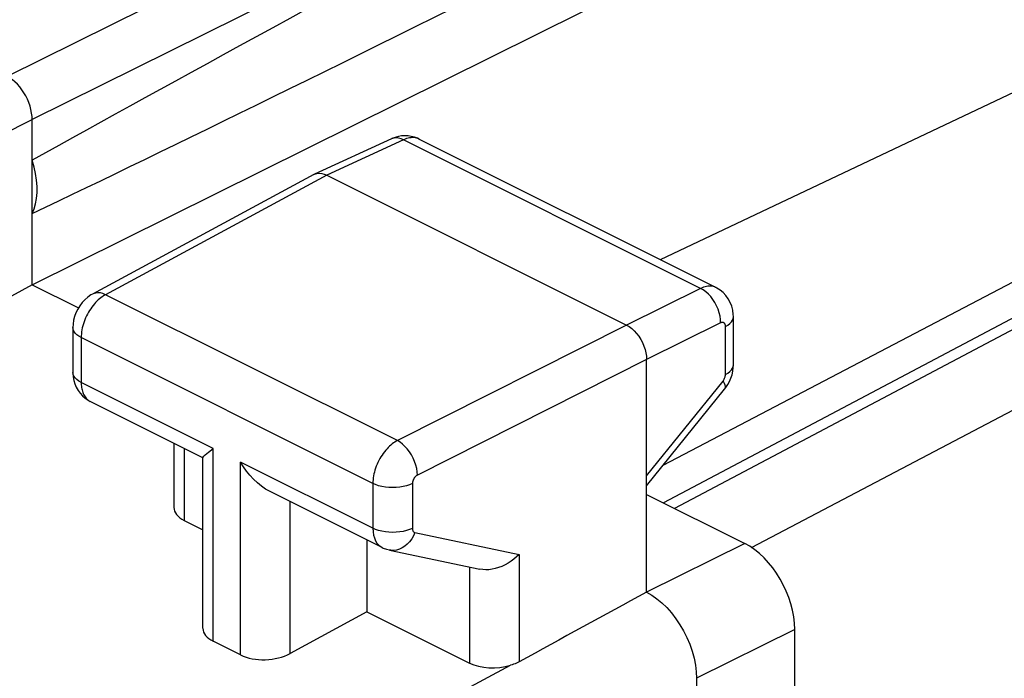
# Model space of a CAD drawing. Units: inches. Extents: x 80.3 to 130, y 118.8 to 178.6.
# Drawn here: x 97 to 104, y 159.5 to 164.2 of the extents above; entities that cross this region are included whole.
import ezdxf

# ---------------------------------------------------------------- set-up
doc = ezdxf.new("R2010")
doc.units = ezdxf.units.IN
doc.header["$MEASUREMENT"] = 0
for name, color, linetype in [('ASSI', 7, 'Continuous'), ('DRAFT', 7, 'Continuous'), ('RACCORDO', 7, 'Continuous')]:
    doc.layers.add(name, color=color, linetype=linetype)

# ---------------------------------------------------------------- blocks, each defined once
blk = doc.blocks.new('block 179')
at = {"layer": 'ASSI', "color": 7, "lineweight": 25, "true_color": 0xffffff}
blk.add_lwpolyline([(97.5456, 162.2523), (97.5343, 162.2458), (97.512, 162.2304), (97.4911, 162.2124), (97.4719, 162.192), (97.4551, 162.17), (97.4405, 162.1461), (97.428, 162.1203), (97.4183, 162.0938), (97.4115, 162.0671), (97.4074, 162.0393), (97.4063, 162.0152)], dxfattribs=at)
blk = doc.blocks.new('block 180')
at = {"layer": 'ASSI', "color": 7, "lineweight": 25, "true_color": 0xffffff}
blk.add_lwpolyline([(97.638, 162.2481), (97.6297, 162.2436), (97.6212, 162.2384), (97.6125, 162.2325), (97.6037, 162.226), (97.5946, 162.2187), (97.5855, 162.2107), (97.5764, 162.2021), (97.5673, 162.1927), (97.5583, 162.1827), (97.5495, 162.1721), (97.5408, 162.1608)], dxfattribs=at)
blk = doc.blocks.new('block 181')
at = {"layer": 'ASSI', "color": 7, "lineweight": 25, "true_color": 0xffffff}
blk.add_lwpolyline([(97.1183, 162.3175), (96.8999, 162.1983)], dxfattribs=at)
blk = doc.blocks.new('block 182')
at = {"layer": 'ASSI', "color": 7, "lineweight": 25, "true_color": 0xffffff}
blk.add_lwpolyline([(99.1127, 163.0978), (97.5455, 162.2522)], dxfattribs=at)
blk = doc.blocks.new('block 183')
at = {"layer": 'ASSI', "color": 7, "lineweight": 25, "true_color": 0xffffff}
blk.add_lwpolyline([(99.2042, 163.0932), (97.638, 162.2481)], dxfattribs=at)
blk = doc.blocks.new('block 185')
at = {"layer": 'ASSI', "color": 7, "lineweight": 25, "true_color": 0xffffff}
blk.add_lwpolyline([(96.8999, 163.3766), (97.1183, 163.4867)], dxfattribs=at)
blk = doc.blocks.new('block 186')
at = {"layer": 'ASSI', "color": 7, "lineweight": 25, "true_color": 0xffffff}
blk.add_lwpolyline([(99.1127, 163.0978), (99.1169, 163.0999)], dxfattribs=at)
blk = doc.blocks.new('block 187')
at = {"layer": 'ASSI', "color": 7, "lineweight": 25, "true_color": 0xffffff}
blk.add_lwpolyline([(100.8521, 165.7312), (96.9415, 163.7915)], dxfattribs=at)
blk = doc.blocks.new('block 188')
at = {"layer": 'ASSI', "color": 7, "lineweight": 25, "true_color": 0xffffff}
blk.add_lwpolyline([(101.0288, 165.4263), (97.1183, 163.4867)], dxfattribs=at)
blk = doc.blocks.new('block 189')
at = {"layer": 'ASSI', "color": 7, "lineweight": 25, "true_color": 0xffffff}
blk.add_lwpolyline([(97.1183, 162.3175), (101.0166, 164.2511)], dxfattribs=at)
blk = doc.blocks.new('block 193')
at = {"layer": 'ASSI', "color": 7, "lineweight": 25, "true_color": 0xffffff}
blk.add_lwpolyline([(99.747, 163.3438), (99.2042, 163.0932)], dxfattribs=at)
blk = doc.blocks.new('block 194')
at = {"layer": 'ASSI', "color": 7, "lineweight": 25, "true_color": 0xffffff}
blk.add_lwpolyline([(99.6609, 163.3511), (99.1169, 163.0999)], dxfattribs=at)
blk = doc.blocks.new('block 197')
at = {"layer": 'ASSI', "color": 7, "lineweight": 25, "true_color": 0xffffff}
blk.add_lwpolyline([(99.1169, 163.0999), (99.1335, 163.1053), (99.1501, 163.107)], dxfattribs=at)
blk = doc.blocks.new('block 213')
at = {"layer": 'ASSI', "color": 7, "lineweight": 25, "true_color": 0xffffff}
blk.add_lwpolyline([(97.5408, 162.1608), (97.5325, 162.149), (97.5244, 162.1368), (97.5167, 162.124), (97.5095, 162.1109), (97.5027, 162.0975), (97.4963, 162.0838), (97.4905, 162.0699), (97.4853, 162.0559), (97.4806, 162.0417), (97.4765, 162.0275), (97.473, 162.0133), (97.4701, 161.9992), (97.4678, 161.9852), (97.4662, 161.9714), (97.4652, 161.9578), (97.4649, 161.9445)], dxfattribs=at)
blk = doc.blocks.new('block 214')
at = {"layer": 'ASSI', "color": 7, "lineweight": 25, "true_color": 0xffffff}
blk.add_lwpolyline([(98.3669, 161.1339), (98.4004, 161.1595)], dxfattribs=at)
blk = doc.blocks.new('block 217')
at = {"layer": 'ASSI', "color": 7, "lineweight": 25, "true_color": 0xffffff}
blk.add_lwpolyline([(102.0252, 162.0229), (102.042, 162.0328), (102.056, 162.0437), (102.0671, 162.0554), (102.0751, 162.0677), (102.0799, 162.0804), (102.0814, 162.0924)], dxfattribs=at)
blk = doc.blocks.new('block 218')
at = {"layer": 'ASSI', "color": 7, "lineweight": 25, "true_color": 0xffffff}
blk.add_lwpolyline([(102.0252, 161.683), (102.042, 161.6929), (102.056, 161.7037), (102.0671, 161.7154), (102.0751, 161.7277), (102.0799, 161.7404), (102.0814, 161.7525)], dxfattribs=at)
blk = doc.blocks.new('block 221')
at = {"layer": 'ASSI', "color": 7, "lineweight": 25, "true_color": 0xffffff}
blk.add_lwpolyline([(99.7037, 161.2153), (99.6948, 161.2104), (99.6857, 161.2048), (99.6765, 161.1986), (99.6671, 161.1917), (99.6577, 161.184), (99.6483, 161.1757), (99.6389, 161.1667), (99.6297, 161.157), (99.6206, 161.1468), (99.6117, 161.1359), (99.6031, 161.1246), (99.5948, 161.1127), (99.5869, 161.1005), (99.5794, 161.0878), (99.5723, 161.0749), (99.5657, 161.0616), (99.5596, 161.0482), (99.554, 161.0346), (99.549, 161.0208), (99.5444, 161.007), (99.5405, 160.9931), (99.5371, 160.9793), (99.5343, 160.9655), (99.5322, 160.9519), (99.5306, 160.9385), (99.5297, 160.9252), (99.5294, 160.9123)], dxfattribs=at)
blk = doc.blocks.new('block 222')
at = {"layer": 'ASSI', "color": 7, "lineweight": 25, "true_color": 0xffffff}
blk.add_lwpolyline([(99.4871, 160.0043), (98.9444, 159.7081)], dxfattribs=at)
blk = doc.blocks.new('block 223')
at = {"layer": 'ASSI', "color": 7, "lineweight": 25, "true_color": 0xffffff}
blk.add_lwpolyline([(96.2668, 157.3501), (100.5039, 159.6256)], dxfattribs=at)
blk = doc.blocks.new('block 224')
at = {"layer": 'ASSI', "color": 7, "lineweight": 25, "true_color": 0xffffff}
blk.add_lwpolyline([(108.0059, 164.1682), (101.5872, 160.775)], dxfattribs=at)
blk = doc.blocks.new('block 225')
at = {"layer": 'ASSI', "color": 7, "lineweight": 25, "true_color": 0xffffff}
blk.add_lwpolyline([(107.9555, 164.0609), (101.6657, 160.7358)], dxfattribs=at)
blk = doc.blocks.new('block 226')
at = {"layer": 'ASSI', "color": 7, "lineweight": 25, "true_color": 0xffffff}
blk.add_lwpolyline([(99.8451, 160.9714), (99.8433, 160.9704), (99.8414, 160.9693), (99.8396, 160.9681), (99.8377, 160.9667), (99.8358, 160.9652), (99.8338, 160.9636), (99.832, 160.9618), (99.8301, 160.9599), (99.8282, 160.9578), (99.8264, 160.9557), (99.8247, 160.9534), (99.823, 160.951), (99.8214, 160.9486), (99.8199, 160.9461), (99.8185, 160.9435), (99.8171, 160.9409), (99.8159, 160.9382), (99.8147, 160.9355), (99.8137, 160.9327), (99.8128, 160.93), (99.812, 160.9272), (99.8113, 160.9244), (99.8107, 160.9217), (99.8103, 160.919), (99.81, 160.9163), (99.8098, 160.9137), (99.8097, 160.911)], dxfattribs=at)
blk = doc.blocks.new('block 227')
at = {"layer": 'ASSI', "color": 7, "lineweight": 25, "true_color": 0xffffff}
blk.add_lwpolyline([(107.9776, 164.3914), (101.5825, 161.0395)], dxfattribs=at)
blk = doc.blocks.new('block 228')
at = {"layer": 'ASSI', "color": 7, "lineweight": 25, "true_color": 0xffffff}
blk.add_lwpolyline([(100.5645, 159.6504), (100.5554, 159.6456), (100.5458, 159.6411), (100.5358, 159.6368), (100.5255, 159.6328), (100.5149, 159.629), (100.5039, 159.6256)], dxfattribs=at)
blk = doc.blocks.new('block 229')
at = {"layer": 'ASSI', "color": 7, "lineweight": 25, "true_color": 0xffffff}
blk.add_lwpolyline([(101.3256, 162.0325), (99.7037, 161.2153)], dxfattribs=at)
blk = doc.blocks.new('block 230')
at = {"layer": 'ASSI', "color": 7, "lineweight": 25, "true_color": 0xffffff}
blk.add_lwpolyline([(101.467, 161.7886), (99.8451, 160.9714)], dxfattribs=at)
blk = doc.blocks.new('block 231')
at = {"layer": 'ASSI', "color": 7, "lineweight": 25, "true_color": 0xffffff}
blk.add_lwpolyline([(101.8497, 162.2924), (101.3256, 162.0325)], dxfattribs=at)
blk = doc.blocks.new('block 232')
at = {"layer": 'ASSI', "color": 7, "lineweight": 25, "true_color": 0xffffff}
blk.add_lwpolyline([(101.9911, 162.0486), (101.467, 161.7886)], dxfattribs=at)
blk = doc.blocks.new('block 233')
at = {"layer": 'ASSI', "color": 7, "lineweight": 25, "true_color": 0xffffff}
blk.add_lwpolyline([(102.1618, 160.4877), (101.467, 160.1431)], dxfattribs=at)
blk = doc.blocks.new('block 234')
at = {"layer": 'ASSI', "color": 7, "lineweight": 25, "true_color": 0xffffff}
blk.add_lwpolyline([(106.9285, 165.0363), (101.5638, 162.4954)], dxfattribs=at)
blk = doc.blocks.new('block 235')
at = {"layer": 'ASSI', "color": 7, "lineweight": 25, "true_color": 0xffffff}
blk.add_lwpolyline([(99.8097, 160.911), (99.79, 160.9027), (99.7683, 160.8957), (99.7449, 160.8901), (99.7203, 160.8861), (99.6949, 160.8837), (99.6691, 160.883), (99.6433, 160.8839), (99.6179, 160.8865), (99.5935, 160.8908), (99.5703, 160.8965), (99.5488, 160.9037), (99.5294, 160.9123)], dxfattribs=at)
blk = doc.blocks.new('block 236')
at = {"layer": 'ASSI', "color": 7, "lineweight": 25, "true_color": 0xffffff}
blk.add_lwpolyline([(99.8097, 160.5938), (99.79, 160.5854), (99.7683, 160.5784), (99.7449, 160.5728), (99.7203, 160.5688), (99.6949, 160.5664), (99.6691, 160.5657), (99.6433, 160.5667), (99.6179, 160.5693), (99.5935, 160.5735), (99.5703, 160.5793), (99.5488, 160.5865), (99.5294, 160.595)], dxfattribs=at)
blk = doc.blocks.new('block 244')
at = {"layer": 'ASSI', "color": 7, "lineweight": 25, "true_color": 0xffffff}
blk.add_lwpolyline([(97.1183, 162.8216), (97.1322, 162.8552), (97.1427, 162.8913), (97.1496, 162.9298), (97.1531, 162.971), (97.1531, 163.0147), (97.1496, 163.0595), (97.1427, 163.1049), (97.1322, 163.1514), (97.1183, 163.1991)], dxfattribs=at)
blk = doc.blocks.new('block 245')
at = {"layer": 'ASSI', "color": 7, "lineweight": 25, "true_color": 0xffffff}
blk.add_lwpolyline([(98.3271, 161.0956), (98.3289, 161.0993), (98.3342, 161.1055), (98.3424, 161.1138), (98.3533, 161.1234), (98.3669, 161.1339)], dxfattribs=at)
blk = doc.blocks.new('block 246')
at = {"layer": 'ASSI', "color": 7, "lineweight": 25, "true_color": 0xffffff}
blk.add_lwpolyline([(101.467, 160.9672), (102.0079, 161.6365)], dxfattribs=at)
blk = doc.blocks.new('block 247')
at = {"layer": 'ASSI', "color": 7, "lineweight": 25, "true_color": 0xffffff}
blk.add_lwpolyline([(101.467, 160.8965), (102.0195, 161.5803)], dxfattribs=at)
blk = doc.blocks.new('block 248')
at = {"layer": 'ASSI', "color": 7, "lineweight": 25, "true_color": 0xffffff}
blk.add_lwpolyline([(100.5645, 160.4087), (100.5469, 160.3918), (100.5281, 160.3759), (100.5081, 160.3611), (100.487, 160.3476), (100.465, 160.3355), (100.4424, 160.3251), (100.4195, 160.3164), (100.3964, 160.3096), (100.3735, 160.3048), (100.3509, 160.3019), (100.3289, 160.3011), (100.3077, 160.3023), (100.2869, 160.3056)], dxfattribs=at)
blk = doc.blocks.new('block 252')
at = {"layer": 'ASSI', "color": 7, "lineweight": 25, "true_color": 0xffffff}
blk.add_lwpolyline([(102.5153, 159.878), (101.8205, 159.5334)], dxfattribs=at)
blk = doc.blocks.new('block 267')
at = {"layer": 'ASSI', "color": 7, "lineweight": 25, "true_color": 0xffffff}
blk.add_lwpolyline([(99.8277, 160.565), (99.8172, 160.5416), (99.8045, 160.5198), (99.7899, 160.5001), (99.7735, 160.4826), (99.7557, 160.4677), (99.7368, 160.4558), (99.7171, 160.4468), (99.6969, 160.4411), (99.6765, 160.4387), (99.6564, 160.4397), (99.6473, 160.4412)], dxfattribs=at)
blk = doc.blocks.new('block 268')
at = {"layer": 'ASSI', "color": 7, "lineweight": 25, "true_color": 0xffffff}
blk.add_lwpolyline([(102.0079, 161.6365), (102.0113, 161.6411), (102.0144, 161.646), (102.0171, 161.651), (102.0195, 161.6562), (102.0215, 161.6617), (102.0231, 161.6671), (102.0243, 161.6724), (102.025, 161.6777), (102.0252, 161.683)], dxfattribs=at)
blk = doc.blocks.new('block 269')
at = {"layer": 'ASSI', "color": 7, "lineweight": 25, "true_color": 0xffffff}
blk.add_lwpolyline([(102.0195, 161.5802), (102.0274, 161.5905), (102.0414, 161.6115), (102.0536, 161.6339), (102.0638, 161.6577), (102.0717, 161.682)], dxfattribs=at)
blk = doc.blocks.new('block 276')
at = {"layer": 'ASSI', "color": 7, "lineweight": 25, "true_color": 0xffffff}
blk.add_lwpolyline([(97.1183, 163.4867), (97.1173, 163.5096), (97.1145, 163.5334), (97.1097, 163.5577), (97.103, 163.5823), (97.0945, 163.607), (97.0843, 163.6312), (97.0728, 163.6544), (97.0599, 163.6766), (97.0457, 163.6978), (97.0301, 163.7181), (97.0134, 163.7368), (96.996, 163.7537), (96.9781, 163.7685), (96.9599, 163.7812), (96.9415, 163.7915)], dxfattribs=at)
blk = doc.blocks.new('block 278')
at = {"layer": 'ASSI', "color": 7, "lineweight": 25, "true_color": 0xffffff}
blk.add_lwpolyline([(97.4649, 161.6272), (97.465, 161.6184), (97.4655, 161.6094), (97.4663, 161.6005), (97.4675, 161.5915), (97.4691, 161.5825), (97.4711, 161.5736), (97.4735, 161.5648), (97.4763, 161.5563), (97.4796, 161.548), (97.4834, 161.54), (97.4876, 161.5323), (97.4923, 161.5251), (97.4974, 161.5183), (97.503, 161.5119), (97.509, 161.5061), (97.5154, 161.5009), (97.5223, 161.4962)], dxfattribs=at)
blk = doc.blocks.new('block 282')
at = {"layer": 'ASSI', "color": 7, "lineweight": 25, "true_color": 0xffffff}
blk.add_lwpolyline([(97.4063, 161.6979), (97.4063, 161.694), (97.4082, 161.6676), (97.4128, 161.6416), (97.4202, 161.6166), (97.4302, 161.5928), (97.4427, 161.5706), (97.4575, 161.5501), (97.4745, 161.5315)], dxfattribs=at)
blk = doc.blocks.new('block 286')
at = {"layer": 'ASSI', "color": 7, "lineweight": 25, "true_color": 0xffffff}
blk.add_lwpolyline([(97.1183, 162.3175), (97.1183, 163.4867)], dxfattribs=at)
blk = doc.blocks.new('block 287')
at = {"layer": 'ASSI', "color": 7, "lineweight": 25, "true_color": 0xffffff}
blk.add_lwpolyline([(97.4063, 162.0152), (97.4063, 161.698)], dxfattribs=at)
blk = doc.blocks.new('block 288')
at = {"layer": 'ASSI', "color": 7, "lineweight": 25, "true_color": 0xffffff}
blk.add_lwpolyline([(97.4649, 161.9445), (97.4649, 161.6272)], dxfattribs=at)
blk = doc.blocks.new('block 290')
at = {"layer": 'ASSI', "color": 7, "lineweight": 25, "true_color": 0xffffff}
blk.add_lwpolyline([(98.1212, 161.1964), (98.1212, 160.7425)], dxfattribs=at)
blk = doc.blocks.new('block 294')
at = {"layer": 'ASSI', "color": 7, "lineweight": 25, "true_color": 0xffffff}
blk.add_lwpolyline([(99.8451, 160.9714), (99.8436, 160.9945), (99.8397, 161.0184), (99.8336, 161.0427), (99.8252, 161.067), (99.8149, 161.0909), (99.8026, 161.114), (99.7888, 161.136), (99.7735, 161.1563), (99.757, 161.1747), (99.7397, 161.1908), (99.7218, 161.2044), (99.7037, 161.2153)], dxfattribs=at)
blk = doc.blocks.new('block 295')
at = {"layer": 'ASSI', "color": 7, "lineweight": 25, "true_color": 0xffffff}
blk.add_lwpolyline([(99.8097, 160.5938), (99.81, 160.5888), (99.8107, 160.5842), (99.8119, 160.58), (99.8136, 160.5762), (99.8157, 160.5728), (99.8182, 160.57), (99.821, 160.5678), (99.8242, 160.5661), (99.8277, 160.565)], dxfattribs=at)
blk = doc.blocks.new('block 299')
at = {"layer": 'ASSI', "color": 7, "lineweight": 25, "true_color": 0xffffff}
blk.add_lwpolyline([(99.5294, 160.595), (99.5306, 160.5705), (99.5342, 160.5474), (99.5401, 160.5263), (99.5483, 160.5072), (99.5586, 160.4905), (99.5709, 160.4764), (99.585, 160.4652), (99.5946, 160.4597)], dxfattribs=at)
blk = doc.blocks.new('block 302')
at = {"layer": 'ASSI', "color": 7, "lineweight": 25, "true_color": 0xffffff}
blk.add_lwpolyline([(98.1944, 161.1598), (98.1944, 160.6507)], dxfattribs=at)
blk = doc.blocks.new('block 303')
at = {"layer": 'ASSI', "color": 7, "lineweight": 25, "true_color": 0xffffff}
blk.add_lwpolyline([(98.3271, 159.887), (98.3271, 161.0973)], dxfattribs=at)
blk = doc.blocks.new('block 305')
at = {"layer": 'ASSI', "color": 7, "lineweight": 25, "true_color": 0xffffff}
blk.add_lwpolyline([(98.4004, 159.7952), (98.4004, 161.1595)], dxfattribs=at)
blk = doc.blocks.new('block 307')
at = {"layer": 'ASSI', "color": 7, "lineweight": 25, "true_color": 0xffffff}
blk.add_lwpolyline([(98.5939, 159.6984), (98.5939, 161.0627)], dxfattribs=at)
blk = doc.blocks.new('block 309')
at = {"layer": 'ASSI', "color": 7, "lineweight": 25, "true_color": 0xffffff}
blk.add_lwpolyline([(98.9444, 159.7081), (98.9444, 160.7848)], dxfattribs=at)
blk = doc.blocks.new('block 310')
at = {"layer": 'ASSI', "color": 7, "lineweight": 25, "true_color": 0xffffff}
blk.add_lwpolyline([(99.4871, 160.5134), (99.4871, 160.0043)], dxfattribs=at)
blk = doc.blocks.new('block 311')
at = {"layer": 'ASSI', "color": 7, "lineweight": 25, "true_color": 0xffffff}
blk.add_lwpolyline([(99.5294, 160.9123), (99.5294, 160.595)], dxfattribs=at)
blk = doc.blocks.new('block 313')
at = {"layer": 'ASSI', "color": 7, "lineweight": 25, "true_color": 0xffffff}
blk.add_lwpolyline([(99.8097, 160.911), (99.8097, 160.5938)], dxfattribs=at)
blk = doc.blocks.new('block 315')
at = {"layer": 'ASSI', "color": 7, "lineweight": 25, "true_color": 0xffffff}
blk.add_lwpolyline([(100.2141, 160.321), (100.2141, 159.6408)], dxfattribs=at)
blk = doc.blocks.new('block 317')
at = {"layer": 'ASSI', "color": 7, "lineweight": 25, "true_color": 0xffffff}
blk.add_lwpolyline([(100.5645, 160.4087), (100.5645, 159.6504)], dxfattribs=at)
blk = doc.blocks.new('block 329')
at = {"layer": 'ASSI', "color": 7, "lineweight": 25, "true_color": 0xffffff}
blk.add_lwpolyline([(102.0717, 161.682), (102.0772, 161.7064), (102.0805, 161.7315)], dxfattribs=at)
blk = doc.blocks.new('block 336')
at = {"layer": 'ASSI', "color": 7, "lineweight": 25, "true_color": 0xffffff}
blk.add_lwpolyline([(101.9911, 162.0486), (101.9902, 162.0719), (101.9868, 162.0961), (101.9811, 162.1206), (101.973, 162.1451), (101.9628, 162.1691), (101.9507, 162.1922), (101.9367, 162.2141), (101.9213, 162.2343), (101.9046, 162.2526), (101.8868, 162.2685), (101.8684, 162.2819), (101.8497, 162.2924)], dxfattribs=at)
blk = doc.blocks.new('block 337')
at = {"layer": 'ASSI', "color": 7, "lineweight": 25, "true_color": 0xffffff}
blk.add_lwpolyline([(102.0814, 162.0926), (102.0809, 162.1079), (102.0772, 162.1375), (102.07, 162.1663), (102.0593, 162.1936), (102.0455, 162.2189), (102.0288, 162.242), (102.0093, 162.2626), (101.9875, 162.2805), (101.9638, 162.2952), (101.9581, 162.2982)], dxfattribs=at)
blk = doc.blocks.new('block 338')
at = {"layer": 'ASSI', "color": 7, "lineweight": 25, "true_color": 0xffffff}
blk.add_open_spline([(102.0252, 162.0229), (102.0252, 162.0229), (102.0252, 162.0251), (102.0252, 162.0251), (102.0252, 162.0251), (102.0251, 162.0273), (102.0251, 162.0273), (102.0251, 162.0273), (102.0248, 162.0294), (102.0248, 162.0294), (102.0248, 162.0294), (102.0245, 162.0315), (102.0245, 162.0315), (102.0245, 162.0315), (102.024, 162.0336), (102.024, 162.0336), (102.024, 162.0336), (102.0235, 162.0356), (102.0235, 162.0356), (102.0235, 162.0356), (102.0228, 162.0376), (102.0228, 162.0376), (102.0228, 162.0376), (102.022, 162.0394), (102.022, 162.0394), (102.022, 162.0394), (102.0211, 162.0412), (102.0211, 162.0412), (102.0201, 162.0429), (102.019, 162.0444), (102.019, 162.0444), (102.0178, 162.0458), (102.0165, 162.0471), (102.0165, 162.0471), (102.0151, 162.0483), (102.0136, 162.0492), (102.0136, 162.0492), (102.012, 162.0501), (102.0104, 162.0508), (102.0104, 162.0508), (102.0087, 162.0513), (102.0069, 162.0516), (102.0069, 162.0516), (102.0069, 162.0516), (102.005, 162.0518), (102.005, 162.0518), (102.005, 162.0518), (102.0031, 162.0518), (102.0031, 162.0518), (102.0031, 162.0518), (102.0012, 162.0517), (102.0012, 162.0517), (102.0012, 162.0517), (101.9992, 162.0514), (101.9992, 162.0514), (101.9992, 162.0514), (101.9972, 162.0509), (101.9972, 162.0509), (101.9972, 162.0509), (101.9952, 162.0503), (101.9952, 162.0503), (101.9952, 162.0503), (101.9932, 162.0495), (101.9932, 162.0495), (101.9932, 162.0495), (101.9911, 162.0486), (101.9911, 162.0486)], degree=3, knots=[0, 0, 0, 0, 1, 1, 1, 2, 2, 2, 3, 3, 3, 4, 4, 4, 5, 5, 5, 6, 6, 6, 7, 7, 7, 8, 8, 8, 9, 9, 9, 10, 10, 10, 11, 11, 11, 12, 12, 12, 13, 13, 13, 14, 14, 14, 15, 15, 15, 16, 16, 16, 17, 17, 17, 18, 18, 18, 19, 19, 19, 20, 20, 20, 21, 21, 21, 22, 22, 22, 22], dxfattribs=at)
blk = doc.blocks.new('block 341')
at = {"layer": 'ASSI', "color": 7, "lineweight": 25, "true_color": 0xffffff}
blk.add_lwpolyline([(101.467, 160.1431), (101.467, 161.7886)], dxfattribs=at)
blk = doc.blocks.new('block 342')
at = {"layer": 'ASSI', "color": 7, "lineweight": 25, "true_color": 0xffffff}
blk.add_lwpolyline([(101.8205, 159.5334), (101.8205, 156.5889)], dxfattribs=at)
blk = doc.blocks.new('block 345')
at = {"layer": 'ASSI', "color": 7, "lineweight": 25, "true_color": 0xffffff}
blk.add_lwpolyline([(102.0252, 161.683), (102.0252, 162.0229)], dxfattribs=at)
blk = doc.blocks.new('block 347')
at = {"layer": 'ASSI', "color": 7, "lineweight": 25, "true_color": 0xffffff}
blk.add_lwpolyline([(102.0814, 161.7525), (102.0814, 162.0924)], dxfattribs=at)
blk = doc.blocks.new('block 349')
at = {"layer": 'ASSI', "color": 7, "lineweight": 25, "true_color": 0xffffff}
blk.add_lwpolyline([(102.5153, 157.007), (102.5153, 159.878)], dxfattribs=at)
blk = doc.blocks.new('block 355')
at = {"layer": 'ASSI', "color": 7, "lineweight": 25, "true_color": 0xffffff}
blk.add_lwpolyline([(102.0805, 161.7315), (102.0814, 161.7525)], dxfattribs=at)
blk = doc.blocks.new('block 380')
at = {"layer": 'ASSI', "color": 7, "lineweight": 25, "true_color": 0xffffff}
blk.add_lwpolyline([(97.4745, 161.5315), (97.4932, 161.5151), (97.5137, 161.501), (97.5298, 161.492)], dxfattribs=at)
blk = doc.blocks.new('block 381')
at = {"layer": 'ASSI', "color": 7, "lineweight": 25, "true_color": 0xffffff}
blk.add_lwpolyline([(102.0079, 161.6365), (102.0157, 161.6223), (102.0209, 161.6095), (102.0235, 161.5983), (102.0233, 161.589), (102.0205, 161.5816)], dxfattribs=at)
blk = doc.blocks.new('block 388')
at = {"layer": 'ASSI', "color": 7, "lineweight": 25, "true_color": 0xffffff}
blk.add_lwpolyline([(98.5939, 159.6984), (98.4004, 159.7952)], dxfattribs=at)
blk = doc.blocks.new('block 393')
at = {"layer": 'ASSI', "color": 7, "lineweight": 25, "true_color": 0xffffff}
blk.add_lwpolyline([(98.1944, 160.6507), (98.3271, 160.5843)], dxfattribs=at)
blk = doc.blocks.new('block 394')
at = {"layer": 'ASSI', "color": 7, "lineweight": 25, "true_color": 0xffffff}
blk.add_lwpolyline([(99.4871, 160.0043), (100.2141, 159.6408)], dxfattribs=at)
blk = doc.blocks.new('block 395')
at = {"layer": 'ASSI', "color": 7, "lineweight": 25, "true_color": 0xffffff}
blk.add_lwpolyline([(99.5946, 160.4597), (98.7934, 160.8602)], dxfattribs=at)
blk = doc.blocks.new('block 396')
at = {"layer": 'ASSI', "color": 7, "lineweight": 25, "true_color": 0xffffff}
blk.add_lwpolyline([(98.3256, 161.0942), (97.5296, 161.4921)], dxfattribs=at)
blk = doc.blocks.new('block 401')
at = {"layer": 'ASSI', "color": 7, "lineweight": 25, "true_color": 0xffffff}
blk.add_lwpolyline([(98.7939, 160.86), (98.7708, 160.8729), (98.7408, 160.8934), (98.7121, 160.9168), (98.6848, 160.9426), (98.6593, 160.9704), (98.6358, 160.9999), (98.614, 161.0308), (98.5939, 161.0627)], dxfattribs=at)
blk = doc.blocks.new('block 402')
at = {"layer": 'ASSI', "color": 7, "lineweight": 25, "true_color": 0xffffff}
blk.add_lwpolyline([(97.4649, 161.6272), (97.4478, 161.637), (97.4334, 161.6477), (97.4219, 161.6593), (97.4134, 161.6715), (97.4082, 161.6842), (97.4063, 161.6979)], dxfattribs=at)
blk = doc.blocks.new('block 403')
at = {"layer": 'ASSI', "color": 7, "lineweight": 25, "true_color": 0xffffff}
blk.add_lwpolyline([(97.4649, 161.9445), (97.4478, 161.9542), (97.4334, 161.965), (97.4219, 161.9766), (97.4134, 161.9888), (97.4082, 162.0015), (97.4063, 162.0152)], dxfattribs=at)
blk = doc.blocks.new('block 412')
at = {"layer": 'ASSI', "color": 7, "lineweight": 25, "true_color": 0xffffff}
blk.add_lwpolyline([(99.6473, 160.4412), (100.2877, 160.3054)], dxfattribs=at)
blk = doc.blocks.new('block 413')
at = {"layer": 'ASSI', "color": 7, "lineweight": 25, "true_color": 0xffffff}
blk.add_lwpolyline([(99.8277, 160.565), (100.5645, 160.4087)], dxfattribs=at)
blk = doc.blocks.new('block 414')
at = {"layer": 'ASSI', "color": 7, "lineweight": 25, "true_color": 0xffffff}
blk.add_lwpolyline([(97.638, 162.2481), (97.6192, 162.2557), (97.6008, 162.2602), (97.5831, 162.2616), (97.5664, 162.2598), (97.5509, 162.2549), (97.5456, 162.2523)], dxfattribs=at)
blk = doc.blocks.new('block 419')
at = {"layer": 'ASSI', "color": 7, "lineweight": 25, "true_color": 0xffffff}
blk.add_lwpolyline([(99.5946, 160.4597), (99.6036, 160.4554), (99.6253, 160.4471), (99.6472, 160.4413)], dxfattribs=at)
blk = doc.blocks.new('block 422')
at = {"layer": 'ASSI', "color": 7, "lineweight": 25, "true_color": 0xffffff}
blk.add_lwpolyline([(101.958, 162.2982), (101.9559, 162.2993), (101.9475, 162.3027), (101.9388, 162.3053), (101.9298, 162.3072), (101.9204, 162.3082), (101.9108, 162.3084), (101.901, 162.3077), (101.8909, 162.3063), (101.8808, 162.304), (101.8705, 162.301), (101.8601, 162.2971), (101.8497, 162.2924)], dxfattribs=at)
blk = doc.blocks.new('block 424')
at = {"layer": 'ASSI', "color": 7, "lineweight": 25, "true_color": 0xffffff}
blk.add_lwpolyline([(97.5296, 161.4921), (97.5298, 161.492)], dxfattribs=at)
blk = doc.blocks.new('block 427')
at = {"layer": 'ASSI', "color": 7, "lineweight": 25, "true_color": 0xffffff}
blk.add_lwpolyline([(98.4004, 161.1595), (97.4649, 161.6272)], dxfattribs=at)
blk = doc.blocks.new('block 429')
at = {"layer": 'ASSI', "color": 7, "lineweight": 25, "true_color": 0xffffff}
blk.add_lwpolyline([(99.5294, 160.595), (98.5939, 161.0627)], dxfattribs=at)
blk = doc.blocks.new('block 432')
at = {"layer": 'ASSI', "color": 7, "lineweight": 25, "true_color": 0xffffff}
blk.add_lwpolyline([(99.5294, 160.9123), (97.4649, 161.9445)], dxfattribs=at)
blk = doc.blocks.new('block 436')
at = {"layer": 'ASSI', "color": 7, "lineweight": 25, "true_color": 0xffffff}
blk.add_lwpolyline([(97.1183, 162.3175), (97.4453, 162.154)], dxfattribs=at)
blk = doc.blocks.new('block 437')
at = {"layer": 'ASSI', "color": 7, "lineweight": 25, "true_color": 0xffffff}
blk.add_lwpolyline([(99.7037, 161.2153), (97.638, 162.2481)], dxfattribs=at)
blk = doc.blocks.new('block 440')
at = {"layer": 'ASSI', "color": 7, "lineweight": 25, "true_color": 0xffffff}
blk.add_lwpolyline([(101.467, 160.8351), (102.1618, 160.4877)], dxfattribs=at)
blk = doc.blocks.new('block 450')
at = {"layer": 'ASSI', "color": 7, "lineweight": 25, "true_color": 0xffffff}
blk.add_lwpolyline([(99.2042, 163.0932), (101.3256, 162.0325)], dxfattribs=at)
blk = doc.blocks.new('block 453')
at = {"layer": 'ASSI', "color": 7, "lineweight": 25, "true_color": 0xffffff}
blk.add_lwpolyline([(101.8497, 162.2924), (99.747, 163.3438)], dxfattribs=at)
blk = doc.blocks.new('block 455')
at = {"layer": 'ASSI', "color": 7, "lineweight": 25, "true_color": 0xffffff}
blk.add_lwpolyline([(101.958, 162.2982), (99.856, 163.3492)], dxfattribs=at)
blk = doc.blocks.new('block 462')
at = {"layer": 'ASSI', "color": 7, "lineweight": 25, "true_color": 0xffffff}
blk.add_lwpolyline([(101.467, 160.1431), (101.5033, 160.1223), (101.5394, 160.0969), (101.575, 160.0672), (101.6097, 160.0333), (101.643, 159.9957), (101.6742, 159.9552), (101.7027, 159.9127), (101.7286, 159.8684), (101.7518, 159.8221), (101.7723, 159.7739), (101.7896, 159.7246), (101.8031, 159.6753), (101.8128, 159.6267), (101.8186, 159.5793), (101.8205, 159.5334)], dxfattribs=at)
blk = doc.blocks.new('block 463')
at = {"layer": 'ASSI', "color": 7, "lineweight": 25, "true_color": 0xffffff}
blk.add_lwpolyline([(101.3256, 162.0325), (101.344, 162.0218), (101.3622, 162.0083), (101.3797, 161.9923), (101.3963, 161.9739), (101.4117, 161.9537), (101.4256, 161.9318), (101.4378, 161.9086), (101.448, 161.8847), (101.4562, 161.8603), (101.4622, 161.8358), (101.4658, 161.8118), (101.467, 161.7886)], dxfattribs=at)
blk = doc.blocks.new('block 467')
at = {"layer": 'ASSI', "color": 7, "lineweight": 25, "true_color": 0xffffff}
blk.add_lwpolyline([(99.1501, 163.107), (99.1676, 163.1056), (99.1858, 163.1009), (99.2042, 163.0932)], dxfattribs=at)
blk = doc.blocks.new('block 470')
at = {"layer": 'ASSI', "color": 7, "lineweight": 25, "true_color": 0xffffff}
blk.add_lwpolyline([(99.8444, 163.3546), (99.8233, 163.3624), (99.8015, 163.368), (99.779, 163.3714), (99.756, 163.3725), (99.7329, 163.3711), (99.7099, 163.3674), (99.6872, 163.3614), (99.665, 163.353), (99.6609, 163.3511)], dxfattribs=at)
blk = doc.blocks.new('block 473')
at = {"layer": 'ASSI', "color": 7, "lineweight": 25, "true_color": 0xffffff}
blk.add_lwpolyline([(99.747, 163.3438), (99.7288, 163.3517), (99.7109, 163.3565), (99.6936, 163.358), (99.6772, 163.3564), (99.6609, 163.3511)], dxfattribs=at)
blk = doc.blocks.new('block 474')
at = {"layer": 'ASSI', "color": 7, "lineweight": 25, "true_color": 0xffffff}
blk.add_lwpolyline([(99.8561, 163.3492), (99.8476, 163.353), (99.8387, 163.3559), (99.8294, 163.3579), (99.8198, 163.3592), (99.81, 163.3595), (99.7999, 163.359), (99.7895, 163.3577), (99.779, 163.3555), (99.7684, 163.3524), (99.7577, 163.3485), (99.747, 163.3438)], dxfattribs=at)
blk = doc.blocks.new('block 476')
at = {"layer": 'ASSI', "color": 7, "lineweight": 25, "true_color": 0xffffff}
blk.add_lwpolyline([(99.8563, 163.3491), (99.8444, 163.3546)], dxfattribs=at)
blk = doc.blocks.new('block 538')
at = {"layer": 'ASSI', "color": 7, "lineweight": 25, "true_color": 0xffffff}
blk.add_open_spline([(102.5153, 159.878), (102.5153, 160.1172), (102.3571, 160.3901), (102.1618, 160.4877)], degree=3, dxfattribs=at)
blk = doc.blocks.new('block 544')
at = {"layer": 'ASSI', "color": 7, "lineweight": 25, "true_color": 0xffffff}
blk.add_open_spline([(101.467, 160.1431), (101.1661, 159.9789), (100.8653, 159.8146), (100.5645, 159.6504)], degree=3, dxfattribs=at)
blk = doc.blocks.new('block 546')
at = {"layer": 'ASSI', "color": 7, "lineweight": 25, "true_color": 0xffffff}
blk.add_open_spline([(97.1183, 162.8216), (98.1073, 163.2941), (99.3994, 163.9276), (100.9395, 164.6949)], degree=3, dxfattribs=at)
blk = doc.blocks.new('block 547')
at = {"layer": 'ASSI', "color": 7, "lineweight": 25, "true_color": 0xffffff}
blk.add_open_spline([(100.9395, 165.2827), (99.3994, 164.4552), (98.1073, 163.7506), (97.1183, 163.1991)], degree=3, dxfattribs=at)
blk = doc.blocks.new('block 554')
at = {"layer": 'ASSI', "color": 7, "lineweight": 25, "true_color": 0xffffff}
blk.add_open_spline([(98.5939, 159.6984), (98.6903, 159.6502), (98.8463, 159.6545), (98.9444, 159.7081)], degree=3, dxfattribs=at)
blk = doc.blocks.new('block 557')
at = {"layer": 'ASSI', "color": 7, "lineweight": 25, "true_color": 0xffffff}
blk.add_open_spline([(100.2141, 159.6408), (100.2905, 159.6026), (100.4075, 159.5964), (100.5039, 159.6256)], degree=3, dxfattribs=at)
blk = doc.blocks.new('block 559')
at = {"layer": 'ASSI', "color": 7, "lineweight": 25, "true_color": 0xffffff}
blk.add_open_spline([(98.1212, 160.7424), (98.1212, 160.7071), (98.1475, 160.6741), (98.1944, 160.6507)], degree=3, dxfattribs=at)
blk = doc.blocks.new('block 563')
at = {"layer": 'ASSI', "color": 7, "lineweight": 25, "true_color": 0xffffff}
blk.add_open_spline([(98.3271, 159.8869), (98.3271, 159.8517), (98.3535, 159.8187), (98.4004, 159.7952)], degree=3, dxfattribs=at)
blk = doc.blocks.new('block 610')
at = {"layer": 'RACCORDO', "color": 7, "lineweight": 25, "true_color": 0xffffff}
blk.add_lwpolyline([(108.0059, 164.1682), (101.5872, 160.775)], dxfattribs=at)
blk = doc.blocks.new('block 611')
at = {"layer": 'RACCORDO', "color": 7, "lineweight": 25, "true_color": 0xffffff}
blk.add_lwpolyline([(107.9555, 164.0609), (101.6657, 160.7358)], dxfattribs=at)
blk = doc.blocks.new('block 612')
at = {"layer": 'RACCORDO', "color": 7, "lineweight": 25, "true_color": 0xffffff}
blk.add_lwpolyline([(107.9776, 164.3914), (101.5825, 161.0395)], dxfattribs=at)
blk = doc.blocks.new('block 713')
at = {"layer": 'DRAFT', "color": 7, "lineweight": 25, "true_color": 0xffffff}
blk.add_lwpolyline([(102.209, 160.4598), (108.5049, 163.7671)], dxfattribs=at)

msp = doc.modelspace()

# ---------------------------------------------------------------- block references
at = {"layer": 'ASSI'}
for name in ['block 187', 'block 188', 'block 547', 'block 234', 'block 546', 'block 227', 'block 189', 'block 224', 'block 225', 'block 276', 'block 185', 'block 286', 'block 470', 'block 473', 'block 474', 'block 476', 'block 194', 'block 193', 'block 453', 'block 455', 'block 244', 'block 182', 'block 183', 'block 186', 'block 197', 'block 467', 'block 450', 'block 181', 'block 436', 'block 422', 'block 179', 'block 180', 'block 414', 'block 437', 'block 231', 'block 336', 'block 337', 'block 213', 'block 229', 'block 463', 'block 232', 'block 338', 'block 217', 'block 347', 'block 287', 'block 403', 'block 345', 'block 288', 'block 432', 'block 230', 'block 341', 'block 218', 'block 355', 'block 282', 'block 402', 'block 268', 'block 269', 'block 329', 'block 278', 'block 427', 'block 246', 'block 381', 'block 247', 'block 380', 'block 396', 'block 424', 'block 290', 'block 221', 'block 294', 'block 302', 'block 245', 'block 214', 'block 305', 'block 303', 'block 307', 'block 401', 'block 429', 'block 226', 'block 395', 'block 235', 'block 311', 'block 313', 'block 309', 'block 440', 'block 559', 'block 393', 'block 236', 'block 299', 'block 295', 'block 310', 'block 267', 'block 413', 'block 419', 'block 412', 'block 233', 'block 538', 'block 248', 'block 317', 'block 315', 'block 544', 'block 462', 'block 222', 'block 394', 'block 563', 'block 252', 'block 349', 'block 388', 'block 554', 'block 223', 'block 557', 'block 228', 'block 342']:
    msp.add_blockref(name, (0, 0), dxfattribs=at)
at = {"layer": 'DRAFT'}
msp.add_blockref('block 713', (0, 0), dxfattribs=at)
at = {"layer": 'RACCORDO'}
for name in ['block 612', 'block 610', 'block 611']:
    msp.add_blockref(name, (0, 0), dxfattribs=at)

doc.saveas('drawing.dxf')
